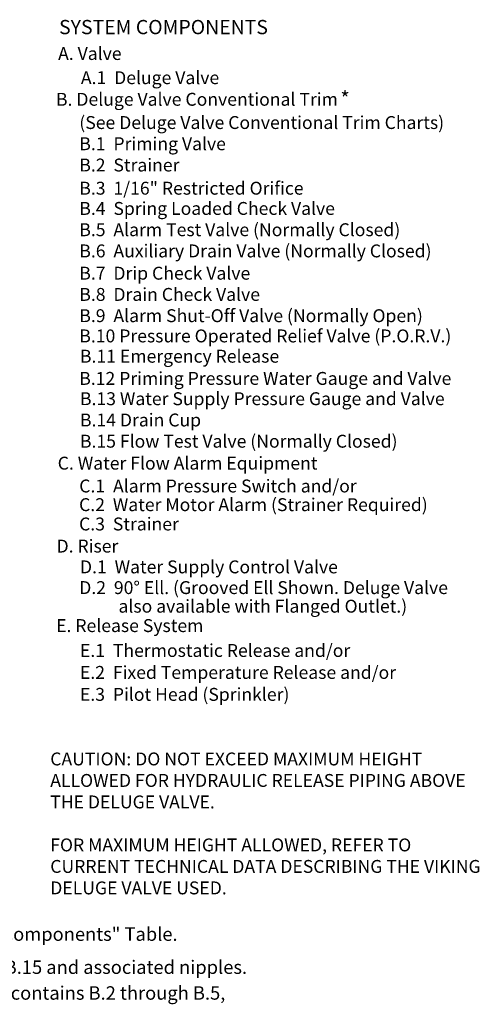
# Model space of a CAD drawing. Extents: x 12 to 150, y -9 to 128.
# Drawn here: x 94 to 150, y -9 to 111 of the extents above; entities that cross this region are included whole.
import ezdxf
from ezdxf.enums import TextEntityAlignment as Align

# ---------------------------------------------------------------- set-up
doc = ezdxf.new("R2010")
doc.units = 0
doc.header["$LTSCALE"] = 3
doc.header["$MEASUREMENT"] = 0
doc.layers.add('NOTES', color=7, linetype='CONTINUOUS')
doc.styles.get("Standard").update_dxf_attribs({"font": 'ARIAL.TTF'})

msp = doc.modelspace()

# ---------------------------------------------------------------- texts
at = {"layer": 'NOTES', "color": 7}
for s, height, p in [('SYSTEM COMPONENTS', 1.74, (111.4, 109.41)), ('*', 1.8, (133.57, 100.63))]:
    msp.add_text(s, height=height, dxfattribs=at).set_placement(p, align=Align.CENTER)
for s, height, p in [('A. Valve', 1.575, (98.53, 107.05)), ('A.1  Deluge Valve', 1.575, (101.31, 104.1)), ('B. Deluge Valve Conventional Trim', 1.575, (98.27, 101.46)), ('(See Deluge Valve Conventional Trim Charts)', 1.575, (101.12, 98.62)), ('B.1  Priming Valve', 1.575, (101.12, 96.03)), ('B.2  Strainer', 1.575, (101.12, 93.43)), ('B.3  1/16" Restricted Orifice', 1.575, (101.12, 90.6)), ('B.4  Spring Loaded Check Valve', 1.575, (101.12, 88.13)), ('B.5  Alarm Test Valve (Normally Closed)', 1.575, (101.12, 85.53)), ('B.6  Auxiliary Drain Valve (Normally Closed)', 1.575, (101.12, 82.94)), ('B.7  Drip Check Valve', 1.575, (101.12, 80.22)), ('B.8  Drain Check Valve', 1.575, (101.12, 77.63)), ('B.9  Alarm Shut-Off Valve (Normally Open)', 1.575, (101.12, 75.03)), ('B.10 Pressure Operated Relief Valve (P.O.R.V.)', 1.575, (101.12, 72.56)), ('B.11 Emergency Release', 1.575, (101.2, 70.08)), ('B.12 Priming Pressure Water Gauge and Valve', 1.575, (101.11, 67.37)), ('B.13 Water Supply Pressure Gauge and Valve', 1.575, (101.2, 64.89)), ('B.14 Drain Cup', 1.575, (101.2, 62.29)), ('B.15 Flow Test Valve (Normally Closed)', 1.575, (101.2, 59.7)), ('C. Water Flow Alarm Equipment', 1.575, (98.48, 57.02)), ('C.1  Alarm Pressure Switch and/or', 1.575, (101.11, 54.23)), ('C.2  Water Motor Alarm (Strainer Required)', 1.575, (101.09, 51.95)), ('C.3  Strainer', 1.575, (101.09, 49.59)), ('D. Riser', 1.575, (98.34, 46.89)), ('D.1  Water Supply Control Valve', 1.575, (101.2, 44.35)), ('D.2  90° Ell. (Grooved Ell Shown. Deluge Valve', 1.575, (101.11, 41.82)), ('also available with Flanged Outlet.)', 1.575, (105.9, 39.55)), ('E. Release System', 1.575, (98.29, 37.18)), ('E.1  Thermostatic Release and/or', 1.575, (101.2, 34.14)), ('E.2  Fixed Temperature Release and/or', 1.575, (101.2, 31.46)), ('E.3  Pilot Head (Sprinkler)', 1.575, (101.2, 28.78)), ('Dashed lines indicate pipe required but not listed in "System Components" Table.', 1.6406, (28.13, -0.5)), ('Viking Deluge Valve Trim Packages contain items B.1 through B.15 and associated nipples.', 1.6406, (27.98, -4.54)), ('Viking Accessory Package for Conventional Deluge Valve Trim contains B.2 through B.5, ', 1.6406, (28.46, -7.69))]:
    msp.add_text(s, height=height, dxfattribs=at).set_placement(p, align=Align.MIDDLE_LEFT)
at = {"layer": 'NOTES', "color": 7, "insert": (97.57, 21.68), "char_height": 1.575, "width": 52.6598, "attachment_point": 1}
msp.add_mtext('CAUTION: DO NOT EXCEED MAXIMUM HEIGHT ALLOWED FOR HYDRAULIC RELEASE PIPING ABOVE THE DELUGE VALVE.\\P\\PFOR MAXIMUM HEIGHT ALLOWED, REFER TO CURRENT TECHNICAL DATA DESCRIBING THE VIKING DELUGE VALVE USED.', dxfattribs=at)

doc.saveas('drawing.dxf')
